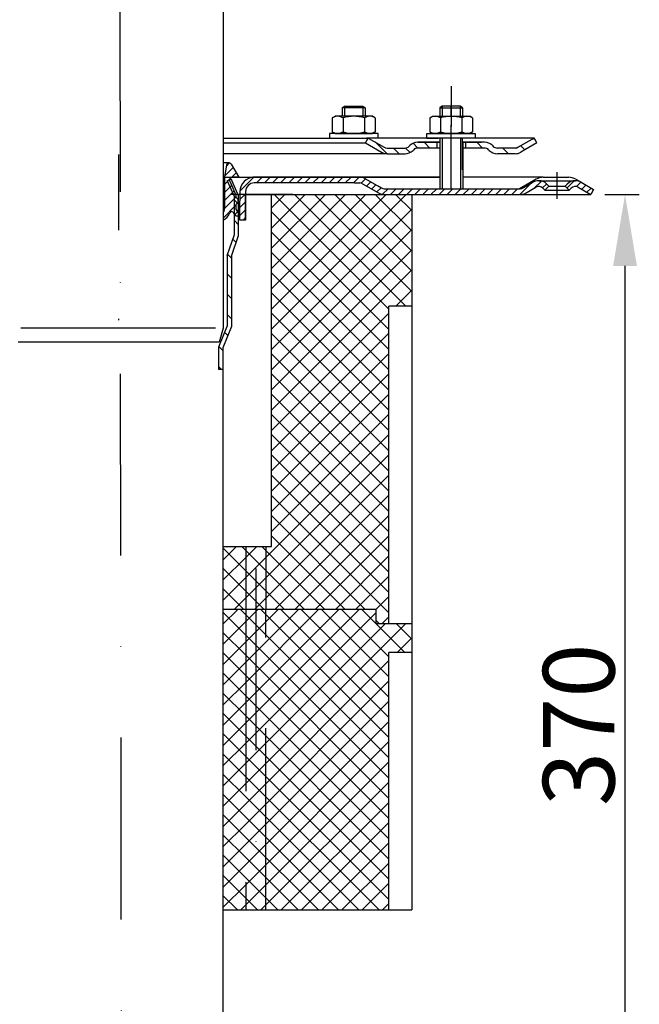
# Model space of a CAD drawing. Extents: x -18889 to -13529, y -8119 to -913.
# Drawn here: x -17481 to -17265, y -2957 to -2613 of the extents above; entities that cross this region are included whole.
import ezdxf

# ---------------------------------------------------------------- set-up
doc = ezdxf.new("R2010")
doc.units = 0
doc.header["$LTSCALE"] = 5
doc.linetypes.add('STRICHLINIE', pattern=[19.049999999999997, 12.7, -6.349999999999998])
doc.linetypes.add('STRICHPUNKT', pattern=[25.399999999999995, 12.7, -6.349999999999998, 0, -6.349999999999998])
doc.layers.get('0').update_dxf_attribs({"linetype": 'CONTINUOUS'})
doc.layers.get('DEFPOINTS').update_dxf_attribs({"linetype": 'CONTINUOUS'})
doc.layers.add('AM_5', color=3, linetype='CONTINUOUS', lineweight=25)
doc.layers.add('P-0000', color=7, linetype='CONTINUOUS')
doc.styles.get("Standard").update_dxf_attribs({"font": 'geniso.shx'})
doc.dimstyles.get("Standard").update_dxf_attribs({"dimtxt": 0.18, "dimasz": 0.18, "dimexe": 0.18, "dimexo": 0.0625, "dimgap": 0.09, "dimtad": 0, "dimtih": 1, "dimtoh": 1, "dimdec": 4, "dimzin": 0, "dimdsep": 46, "dimtxsty": 'Standard', "dimcen": 0.09, "dimadec": 0, "dimazin": 0, "dimtfac": 1, "dimtdec": 4, "dimtofl": 0, "dimtmove": 0, "dimatfit": 3, "dimfxl": 1, "dimtolj": 1, "dimtzin": 0, "dimarcsym": 0})
pattern_1 = [(45, (-17343.62249041865, -2527.341463491357), (-1.414213562373094, 1.414213562373094), [])]
pattern_2 = [(315, (-17295.12051688894, -3061.342932395472), (3.535533905932738, 3.535533905932736), [])]
pattern_3 = [(45, (-17295.12051688894, -3061.342932395472), (-3.535533905932736, 3.535533905932738), [])]
pattern_4 = [(315, (-17295.12051688894, -2588.803432548323), (3.535533905932738, 3.535533905932736), [])]
pattern_5 = [(45, (-17295.12051688894, -2588.803432548323), (-3.535533905932736, 3.535533905932738), [])]

# ---------------------------------------------------------------- blocks, each defined once
blk = doc.blocks.new('*D652')
at = {"layer": 'AM_5', "lineweight": -2}
for p, q in [((-17276.79785210446, -2674.093080284161), (-17264.79785210446, -2674.093080284161)), ((-17269.79785210446, -3019.694764444933), (-17269.79785210446, -2699.093080284161)), ((-17441.8809583902, -3044.694764444933), (-17264.79785210446, -3044.694764444933))]:
    blk.add_line(p, q, dxfattribs=at)
at = {"layer": 'AM_5', "ltscale": 50}
for points in [[(-17265.6311854378, -2699.093080284161), (-17273.96451877113, -2699.093080284161), (-17269.79785210446, -2674.093080284161)], [(-17273.96451877113, -3019.694764444933), (-17265.6311854378, -3019.694764444933), (-17269.79785210446, -3044.694764444933)]]:
    blk.add_solid(points, dxfattribs=at)
at = {"layer": 'DEFPOINTS', "color": 0, "ltscale": 50}
for p in [(-17281.79785210446, -2674.093080284161), (-17269.79785210446, -2674.093080284161), (-17446.8809583902, -3044.694764444933)]:
    blk.add_point(p, dxfattribs=at)
at = {"layer": 'AM_5', "color": 2, "ltscale": 50, "insert": (-17282.74785210446, -2859.393922364548), "char_height": 25, "attachment_point": 5, "rotation": 90}
blk.add_mtext('370', dxfattribs=at)

msp = doc.modelspace()

# ---------------------------------------------------------------- hatches: boundary and pattern name
at = {"layer": 'P-0000', "linetype": 'Continuous'}
h = msp.add_hatch(dxfattribs=at)
h.set_pattern_fill('_U', color=3, scale=3, angle=44.99999999999999, style=0, pattern_type=0)
h.set_pattern_definition([(135, (-17387.54950551267, -2519.261194884843), (2.121320343559641, 2.121320343559641), [])])
edge = h.paths.add_edge_path()
edge.add_line((-17359.58263352757, -2654.387160379218), (-17353.98455731622, -2657.619211186786))
edge.add_line((-17353.98455731622, -2657.619211186786), (-17353.52045570108, -2657.887160379218))
edge.add_line((-17353.52045570108, -2657.887160379218), (-17352.98455731622, -2657.887160379218))
edge.add_line((-17352.98455731622, -2657.887160379218), (-17346.73948777706, -2657.887160379218))
edge.add_line((-17346.73948777706, -2657.887160379218), (-17345.91106065232, -2657.887160379218))
edge.add_line((-17345.91106065232, -2657.887160379218), (-17345.32527421469, -2657.301373941591))
edge.add_line((-17345.32527421469, -2657.301373941591), (-17345.08263352757, -2657.058733254472))
edge.add_arc((-17342.25420640282, -2659.887160379218), 4.000000000000614, 450, 495.0000000000008, ccw=False)
edge.add_line((-17342.25420640282, -2655.887160379219), (-17335.58263352757, -2655.887160379219))
edge.add_line((-17335.58263352757, -2655.887160379219), (-17335.58263352757, -2657.887160379219))
edge.add_line((-17335.58263352757, -2657.887160379218), (-17342.25420640282, -2657.887160379218))
edge.add_line((-17342.25420640282, -2657.887160379218), (-17343.08263352757, -2657.887160379218))
edge.add_line((-17343.08263352757, -2657.887160379218), (-17343.66841996519, -2658.472946816844))
edge.add_line((-17343.66841996519, -2658.472946816844), (-17343.91106065232, -2658.715587503963))
edge.add_arc((-17346.73948777706, -2655.887160379219), 3.999999999999424, 270, 315.0000000000178, ccw=False)
edge.add_line((-17346.73948777706, -2659.887160379218), (-17352.98455731622, -2659.887160379218))
edge.add_arc((-17352.98455731622, -2655.887160379219), 4, 240.0000000000035, 270, ccw=False)
edge.add_line((-17354.98455731622, -2659.351261994356), (-17360.58263352757, -2656.119211186786))
edge.add_line((-17360.58263352757, -2656.119211186786), (-17359.58263352757, -2654.387160379218))
h = msp.add_hatch(dxfattribs=at)
h.set_pattern_fill('_U', color=3, scale=5, angle=44.99999999999999, style=0, pattern_type=0)
h.set_pattern_definition([(135, (-17387.54950551267, -2519.261194884843), (3.535533905932736, 3.535533905932738), [])])
edge = h.paths.add_edge_path()
edge.add_arc((-17314.42577927808, -2655.887160379219), 2, 224.9999999999649, 270, ccw=False)
edge.add_line((-17315.83999284045, -2657.301373941591), (-17316.08263352757, -2657.058733254472))
edge.add_arc((-17318.91106065232, -2659.887160379218), 4, 404.9999999999991, 449.9999999999739)
edge.add_line((-17318.91106065232, -2655.887160379219), (-17321.34866336554, -2655.887160379219))
edge.add_line((-17321.34866336554, -2655.887160379219), (-17322.7589918944, -2655.887160379219))
edge.add_line((-17322.7589918944, -2655.887160379219), (-17325.58263352757, -2655.887160379219))
edge.add_line((-17325.58263352757, -2655.887160379219), (-17325.58263352757, -2657.887160379219))
edge.add_line((-17325.58263352757, -2657.887160379218), (-17318.91106065232, -2657.887160379218))
edge.add_line((-17318.91106065232, -2657.887160379218), (-17318.08263352757, -2657.887160379218))
edge.add_line((-17318.08263352757, -2657.887160379218), (-17317.49684708994, -2658.472946816844))
edge.add_line((-17317.49684708994, -2658.472946816844), (-17317.25420640282, -2658.715587503963))
edge.add_arc((-17314.42577927808, -2655.887160379219), 4, 224.9999999999821, 270)
edge.add_line((-17314.42577927808, -2659.887160379218), (-17308.18070973892, -2659.887160379218))
edge.add_arc((-17308.18070973892, -2655.887160379219), 4.000000000000401, 270, 299.9999999999967)
edge.add_line((-17306.18070973892, -2659.351261994356), (-17300.58263352757, -2656.119211186786))
edge.add_line((-17300.58263352757, -2656.119211186786), (-17301.58263352757, -2654.387160379218))
edge.add_line((-17301.58263352757, -2654.387160379218), (-17307.18070973892, -2657.619211186786))
edge.add_arc((-17308.18070973892, -2655.887160379219), 1.999999999999425, 270, 300.00000000000955, ccw=False)
edge.add_line((-17308.18070973892, -2657.887160379218), (-17314.42577927808, -2657.887160379218))
h = msp.add_hatch(dxfattribs=at)
h.set_pattern_fill('_U', color=3, scale=2, angle=45, style=0, pattern_type=0)
h.set_pattern_definition([(45, (-17429.84136214643, -2583.093080284161), (-1.414213562373094, 1.414213562373094), [])])
edge = h.paths.add_edge_path()
edge.add_line((-17410.34136214643, -2680.751392679335), (-17410.34136214643, -2683.068358202452))
edge.add_arc((-17412.57113512905, -2678.593080284161), 5.000000000000163, 296.484429763152, 337.9756871629551)
edge.add_arc((-17407.37979618808, -2680.693080284162), 0.5999999999998895, 40.00000000003382, 157.9756871629645, ccw=False)
edge.add_line((-17406.92016952221, -2680.307407718349), (-17405.84136214643, -2681.593080284161))
edge.add_line((-17405.84136214643, -2681.593080284161), (-17404.34136214643, -2681.593080284161))
edge.add_line((-17404.34136214643, -2681.593080284161), (-17405.84136214643, -2678.995004072808))
edge.add_line((-17405.84136214643, -2678.995004072808), (-17405.84136214643, -2677.593080284161))
edge.add_line((-17405.84136214643, -2677.593080284161), (-17405.09136214643, -2676.843080284161))
edge.add_line((-17405.09136214643, -2676.843080284161), (-17405.09136214643, -2675.843080284161))
edge.add_line((-17405.09136214643, -2675.843080284161), (-17405.84136214643, -2675.093080284161))
edge.add_line((-17405.84136214643, -2675.093080284161), (-17405.84136214643, -2674.359219587116))
edge.add_line((-17405.84136214643, -2674.359219587116), (-17408.00490760407, -2669.499816927237))
edge.add_arc((-17407.09136214643, -2669.093080284161), 1, 89.99999999999989, 203.9999999999976, ccw=False)
edge.add_line((-17407.09136214643, -2668.093080284161), (-17404.84136214643, -2668.093080284161))
edge.add_line((-17404.84136214643, -2668.093080284161), (-17407.47710831026, -2663.527834012546))
edge.add_arc((-17408.23012385661, -2663.962587740931), 0.8695074567695165, 30.00000000000147, 169.9999999999977)
edge.add_line((-17409.08642154133, -2663.811599355595), (-17409.84136214643, -2668.093080284161))
edge.add_line((-17409.84136214643, -2668.093080284161), (-17409.84136214643, -2679.093080284161))
edge.add_arc((-17412.84136214643, -2679.093080284161), 2.999999999999998, -33.557309761843214, 0, ccw=False)
h = msp.add_hatch(dxfattribs=at)
h.set_pattern_fill('_U', color=3, scale=5, angle=315, style=0, pattern_type=0)
h.set_pattern_definition([(315, (-17295.12051688893, -2808.585629478497), (3.535533905932738, 3.535533905932736), [])])
h.paths.add_polyline_path([(-17408.8809583902, -2695.404277725499), (-17406.3809583902, -2688.143750531312), (-17406.3809583902, -2674.919961344306), (-17408.8809583902, -2669.304869409549), (-17407.51064020373, -2668.694764444932), (-17404.8809583902, -2674.601126501801), (-17404.8809583902, -2683.694764444932), (-17404.8809583902, -2685.694764444932), (-17404.8809583902, -2688.394764444929), (-17407.3809583902, -2695.65529163912), (-17407.3809583902, -2720.273704628511), (-17410.3809583902, -2727.698965188764), (-17410.3809583902, -2735.236553400528), (-17411.8809583902, -2735.236553400528), (-17411.8809583902, -2727.407394725059), (-17408.8809583902, -2719.982134164808)])
h = msp.add_hatch(dxfattribs=at)
h.set_pattern_fill('_U', color=3, scale=2, angle=45, style=0, pattern_type=0)
h.set_pattern_definition(pattern_1)
edge = h.paths.add_edge_path()
edge.add_line((-17297.81561905743, -2672.593080284161), (-17296.40140549506, -2671.178866721788))
edge.add_line((-17296.40140549506, -2671.178866721788), (-17297.10396673981, -2670.476305477036))
edge.add_arc((-17299.93239386456, -2673.304732601782), 4.000000000000649, 44.9999999999992, 90)
edge.add_arc((-17299.93239386456, -2673.304732601782), 4, 90, 120.0000000000105)
edge.add_line((-17301.93239386456, -2669.840630986646), (-17305.36964887419, -2671.825131091729))
edge.add_arc((-17306.36964887419, -2670.093080284161), 2, 270, 300.00000000001114, ccw=False)
edge.add_line((-17306.36964887419, -2672.093080284161), (-17306.64785210447, -2672.093080284161))
edge.add_line((-17306.64785210447, -2672.093080284161), (-17334.54785210446, -2672.093080284161))
edge.add_line((-17334.54785210446, -2672.093080284161), (-17353.98375048933, -2672.093080284161))
edge.add_arc((-17353.98375048933, -2670.093080284161), 1.999999999999324, 239.99999999998892, 270, ccw=False)
edge.add_line((-17354.98375048933, -2671.825131091729), (-17355.68902228763, -2671.417942229128))
edge.add_line((-17355.68902228763, -2671.417942229128), (-17355.84346126354, -2671.328776844815))
edge.add_line((-17355.84346126354, -2671.328776844815), (-17360.51964887419, -2668.628978669023))
edge.add_arc((-17362.51964887419, -2672.093080284161), 4.000000000000401, 60.00000000000333, 90)
edge.add_line((-17362.51964887419, -2668.093080284161), (-17364.40357067695, -2668.093080284161))
edge.add_line((-17364.40357067695, -2668.093080284161), (-17395.81964904772, -2668.093080284161))
edge.add_line((-17395.81964904772, -2668.093080284161), (-17399.44136214643, -2668.093080284161))
edge.add_arc((-17399.44136214643, -2673.093080284161), 5, 90.00000000000118, 180)
edge.add_line((-17404.44136214643, -2673.093080284161), (-17404.44136214643, -2676.342569155637))
edge.add_line((-17404.44136214643, -2676.342569155637), (-17404.44136214643, -2683.093080284161))
edge.add_line((-17404.44136214643, -2683.093080284161), (-17402.44136214643, -2683.093080284161))
edge.add_line((-17402.44136214643, -2683.093080284161), (-17402.44136214643, -2674.093080284161))
edge.add_line((-17402.44136214643, -2674.093080284161), (-17402.44136214643, -2673.093080284161))
edge.add_arc((-17399.44136214643, -2673.093080284161), 3, 90, 180, ccw=False)
edge.add_line((-17399.44136214643, -2670.093080284161), (-17395.81964904772, -2670.093080284161))
edge.add_line((-17395.81964904772, -2670.093080284161), (-17364.40357067695, -2670.093080284161))
edge.add_line((-17364.40357067695, -2670.093080284161), (-17362.51964887419, -2670.093080284161))
edge.add_arc((-17362.51964887419, -2672.093080284161), 2.000000000001074, 60.00000000001779, 90, ccw=False)
edge.add_line((-17361.51964887419, -2670.361029476591), (-17355.98375048933, -2673.557181899299))
edge.add_arc((-17353.98375048933, -2670.093080284161), 4.000000000000205, 240.0000000000016, 270)
edge.add_line((-17353.98375048933, -2674.093080284161), (-17306.36964887419, -2674.093080284161))
edge.add_arc((-17306.36964887419, -2670.093080284161), 4, 270, 299.9999999999983)
edge.add_line((-17304.36964887419, -2673.557181899299), (-17300.93239386456, -2671.572681794214))
edge.add_arc((-17299.93239386456, -2673.304732601782), 2.000000000000281, 44.999999999995794, 120.00000000000949, ccw=False)
edge.add_line((-17298.51818030218, -2671.890519039409), (-17297.81561905743, -2672.593080284161))
h = msp.add_hatch(dxfattribs=at)
h.set_pattern_fill('_U', color=3, scale=2, angle=45, style=0, pattern_type=0)
h.set_pattern_definition(pattern_1)
edge = h.paths.add_edge_path()
edge.add_line((-17280.79785210446, -2672.361029476591), (-17281.79785210446, -2674.093080284161))
edge.add_line((-17281.79785210446, -2674.093080284161), (-17286.16331034437, -2671.572681794214))
edge.add_arc((-17287.16331034437, -2673.304732601782), 1.999999999999425, 59.99999999999051, 135.0000000000024)
edge.add_line((-17288.57752390675, -2671.890519039409), (-17289.2800851515, -2672.593080284161))
edge.add_line((-17289.2800851515, -2672.593080284161), (-17290.69429871388, -2671.178866721788))
edge.add_line((-17290.69429871388, -2671.178866721788), (-17289.99173746912, -2670.476305477036))
edge.add_arc((-17287.16331034437, -2673.304732601782), 4, 90, 135.000000000001, ccw=False)
edge.add_arc((-17287.16331034437, -2673.304732601782), 3.999999999998728, 59.999999999989484, 90, ccw=False)
edge.add_line((-17285.16331034437, -2669.840630986646), (-17280.79785210446, -2672.361029476591))
h = msp.add_hatch(dxfattribs=at)
h.set_pattern_fill('_U', color=3, scale=5, angle=315, style=0, pattern_type=0)
h.set_pattern_definition(pattern_2)
h.paths.add_polyline_path([(-17344.38095839021, -2713.09308028416), (-17344.3809583902, -2674.093080284159), (-17393.3809583902, -2674.093080284163), (-17393.3809583902, -2797.093080284159), (-17395.3809583902, -2797.093080284159), (-17395.3809583902, -2819.093080284159), (-17356.8809583902, -2819.093080284159), (-17356.8809583902, -2824.093080284159), (-17352.38095839021, -2824.093080284159), (-17352.38095839021, -2713.09308028416)])
h = msp.add_hatch(dxfattribs=at)
h.set_pattern_fill('_U', color=3, scale=5, angle=44.99999999999999, style=0, pattern_type=0)
h.set_pattern_definition(pattern_3)
h.paths.add_polyline_path([(-17344.38095839021, -2713.09308028416), (-17344.3809583902, -2674.093080284159), (-17393.3809583902, -2674.093080284163), (-17393.3809583902, -2797.093080284159), (-17395.3809583902, -2797.093080284159), (-17395.3809583902, -2819.093080284159), (-17356.8809583902, -2819.093080284159), (-17356.8809583902, -2824.093080284159), (-17352.38095839021, -2824.093080284159), (-17352.38095839021, -2713.09308028416)])
h = msp.add_hatch(dxfattribs=at)
h.set_pattern_fill('_U', color=3, scale=5, angle=315, style=0, pattern_type=0)
h.set_pattern_definition(pattern_2)
h.paths.add_polyline_path([(-17410.3809583902, -2797.093080284159), (-17402.3809583902, -2797.093080284159), (-17402.3809583902, -2819.093080284159), (-17410.3809583902, -2819.093080284159)])
h = msp.add_hatch(dxfattribs=at)
h.set_pattern_fill('_U', color=3, scale=5, angle=44.99999999999999, style=0, pattern_type=0)
h.set_pattern_definition(pattern_3)
h.paths.add_polyline_path([(-17410.3809583902, -2797.093080284159), (-17402.3809583902, -2797.093080284159), (-17402.3809583902, -2819.093080284159), (-17410.3809583902, -2819.093080284159)])
h = msp.add_hatch(dxfattribs=at)
h.set_pattern_fill('_U', color=3, scale=5, angle=315, style=0, pattern_type=0)
h.set_pattern_definition(pattern_2)
h.paths.add_polyline_path([(-17402.3809583902, -2797.093080284159), (-17402.3809583902, -2819.093080284159), (-17395.3809583902, -2819.093080284159), (-17395.3809583902, -2797.093080284159)])
h = msp.add_hatch(dxfattribs=at)
h.set_pattern_fill('_U', color=3, scale=5, angle=44.99999999999999, style=0, pattern_type=0)
h.set_pattern_definition(pattern_3)
h.paths.add_polyline_path([(-17402.3809583902, -2797.093080284159), (-17402.3809583902, -2819.093080284159), (-17395.3809583902, -2819.093080284159), (-17395.3809583902, -2797.093080284159)])
h = msp.add_hatch(dxfattribs=at)
h.set_pattern_fill('_U', color=3, scale=5, angle=315, style=0, pattern_type=0)
h.set_pattern_definition(pattern_4)
h.paths.add_polyline_path([(-17402.3809583902, -2819.093080284159), (-17402.3809583902, -2924.093080284159), (-17410.3809583902, -2924.093080284159), (-17410.3809583902, -2819.093080284159)])
h = msp.add_hatch(dxfattribs=at)
h.set_pattern_fill('_U', color=3, scale=5, angle=44.99999999999999, style=0, pattern_type=0)
h.set_pattern_definition(pattern_5)
h.paths.add_polyline_path([(-17402.3809583902, -2819.093080284159), (-17402.3809583902, -2924.093080284159), (-17410.3809583902, -2924.093080284159), (-17410.3809583902, -2819.093080284159)])
h = msp.add_hatch(dxfattribs=at)
h.set_pattern_fill('_U', color=3, scale=5, angle=315, style=0, pattern_type=0)
h.set_pattern_definition(pattern_4)
h.paths.add_polyline_path([(-17352.38095839021, -2924.093080284159), (-17352.38095839021, -2834.093080284159), (-17344.38095839021, -2834.093080284159), (-17344.38095839021, -2824.093080284159), (-17356.8809583902, -2824.093080284159), (-17356.8809583902, -2819.093080284159), (-17365.3809583902, -2819.093080284159), (-17372.3809583902, -2819.093080284159), (-17380.3809583902, -2819.093080284159), (-17402.3809583902, -2819.093080284159), (-17402.3809583902, -2924.093080284159), (-17395.3809583902, -2924.093080284159)])
h = msp.add_hatch(dxfattribs=at)
h.set_pattern_fill('_U', color=3, scale=5, angle=44.99999999999999, style=0, pattern_type=0)
h.set_pattern_definition(pattern_5)
h.paths.add_polyline_path([(-17352.38095839021, -2924.093080284159), (-17352.38095839021, -2834.093080284159), (-17344.38095839021, -2834.093080284159), (-17344.38095839021, -2824.093080284159), (-17356.8809583902, -2824.093080284159), (-17356.8809583902, -2819.093080284159), (-17365.3809583902, -2819.093080284159), (-17372.3809583902, -2819.093080284159), (-17380.3809583902, -2819.093080284159), (-17402.3809583902, -2819.093080284159), (-17402.3809583902, -2924.093080284159), (-17395.3809583902, -2924.093080284159)])

# ---------------------------------------------------------------- linework, layer by layer
for p, q in [((-17326.58263352757, -2665.51873733473), (-17326.58263352757, -2654.387160379218)), ((-17300.58263352757, -2656.119211186786), (-17301.58263352757, -2654.387160379219)), ((-17334.52609708348, -2655.887160379219), (-17334.52609708348, -2672.093080284161)), ((-17326.52609708348, -2655.887160379219), (-17326.52609708348, -2672.093080284161)), ((-17408.8809583902, -2669.304869409549), (-17407.51064020373, -2668.694764444932)), ((-17334.52609708348, -2668.093080284164), (-17399.86358683679, -2668.093080284162)), ((-17371.76216965891, -2670.093080284161), (-17399.44136214643, -2670.093080284161)), ((-17385.8809583902, -2674.093080284161), (-17407.3809583902, -2674.093080284156)), ((-17402.44136214643, -2683.093080284161), (-17402.44136214643, -2674.093080284161))]:
    msp.add_line(p, q)
at = {"layer": 'P-0000', "color": 3, "linetype": 'STRICHPUNKT'}
for p, q in [((-17446.84136214643, -2228.370815541984), (-17445.8809583902, -3044.694764444933)), ((-17330.59136214642, -2636.316855498572), (-17330.59136214642, -2650.316855498572)), ((-17330.58263352757, -2646.787160379219), (-17330.58263352757, -2643.239878939506)), ((-17330.58263352757, -2672.093080284161), (-17330.58263352757, -2649.914271863971)), ((-17446.84136214643, -2660.093080284161), (-17446.84136214643, -2686.593080284161)), ((-17293.54785210446, -2675.593080284161), (-17293.54785210446, -2666.304732601782)), ((-17446.8809583902, -2717.513414408068), (-17446.8809583902, -2717.969227766901)), ((-17398.8809583902, -2804.776810421561), (-17398.8809583902, -2931.776810421561))]:
    msp.add_line(p, q, dxfattribs=at)
at = {"layer": 'P-0000', "color": 7, "linetype": 'Continuous'}
for p, q in [((-17410.34136214643, -2416.302607187499), (-17410.34136214643, -2720.760818231903)), ((-17368.63402676791, -2643.839878939506), (-17367.83402676791, -2643.239878939506)), ((-17368.63402676791, -2643.839878939506), (-17368.63402676791, -2646.78716037922)), ((-17367.83402676791, -2643.839878939506), (-17368.63402676791, -2643.839878939506)), ((-17367.83402676791, -2643.239878939506), (-17364.63402676791, -2643.239878939506)), ((-17361.43402676791, -2643.839878939506), (-17367.83402676791, -2643.839878939506)), ((-17364.63402676791, -2643.239878939506), (-17361.43402676791, -2643.239878939506)), ((-17361.43402676791, -2643.239878939506), (-17360.63402676791, -2643.839878939506)), ((-17360.63402676791, -2643.839878939506), (-17361.43402676791, -2643.839878939506)), ((-17360.63402676791, -2643.839878939506), (-17360.63402676791, -2646.78716037922)), ((-17333.78263352757, -2643.239878939506), (-17334.58263352757, -2643.839878939505)), ((-17334.58263352757, -2643.839878939505), (-17334.58263352757, -2646.787160379219)), ((-17334.58263352757, -2643.839878939505), (-17333.78263352757, -2643.839878939505)), ((-17330.58263352757, -2643.239878939506), (-17333.78263352757, -2643.239878939506)), ((-17333.78263352757, -2643.839878939505), (-17327.38263352757, -2643.839878939505)), ((-17327.38263352757, -2643.239878939506), (-17330.58263352757, -2643.239878939506)), ((-17326.58263352757, -2643.839878939505), (-17327.38263352757, -2643.239878939506)), ((-17327.38263352757, -2643.839878939505), (-17326.58263352757, -2643.839878939505)), ((-17326.58263352757, -2643.839878939505), (-17326.58263352757, -2646.787160379219)), ((-17372.13958026737, -2647.367716962821), (-17372.13958026737, -2650.900221187313)), ((-17371.89290867872, -2647.214303944855), (-17371.13402676791, -2646.78716037922)), ((-17368.63402676791, -2646.78716037922), (-17371.13402676791, -2646.78716037922)), ((-17367.83402676791, -2646.78716037922), (-17368.63402676791, -2646.78716037922)), ((-17368.38680351764, -2647.367716962821), (-17368.38680351764, -2650.900221187313)), ((-17361.43402676791, -2646.78716037922), (-17367.83402676791, -2646.78716037922)), ((-17360.63402676791, -2646.78716037922), (-17361.43402676791, -2646.78716037922)), ((-17360.88125001817, -2647.367716962821), (-17360.88125001817, -2650.900221187313)), ((-17358.13402676791, -2646.78716037922), (-17360.63402676791, -2646.78716037922)), ((-17357.3751448571, -2647.214303944855), (-17358.13402676791, -2646.78716037922)), ((-17357.12847326844, -2647.367716962821), (-17357.12847326844, -2650.900221187313)), ((-17338.08818702704, -2647.367716962821), (-17338.08818702704, -2650.900221187313)), ((-17337.84151543838, -2647.214303944855), (-17337.08263352757, -2646.787160379219)), ((-17337.08263352757, -2646.787160379219), (-17334.58263352757, -2646.787160379219)), ((-17334.58263352757, -2646.787160379219), (-17327.38263352757, -2646.787160379219)), ((-17334.3354102773, -2647.367716962821), (-17334.3354102773, -2652.20660379562)), ((-17327.38263352757, -2646.787160379219), (-17326.58263352757, -2646.787160379219)), ((-17326.82985677784, -2647.367716962821), (-17326.82985677784, -2652.206603795622)), ((-17326.58263352757, -2646.787160379219), (-17324.08263352757, -2646.787160379219)), ((-17323.32375161676, -2647.214303944855), (-17324.08263352757, -2646.787160379219)), ((-17323.07708002811, -2647.367716962821), (-17323.07708002811, -2650.900221187313)), ((-17372.13958026737, -2650.900221187313), (-17372.13958026737, -2652.20660379562)), ((-17368.38680351764, -2650.900221187313), (-17368.38680351764, -2652.20660379562)), ((-17360.88125001817, -2650.900221187313), (-17360.88125001817, -2652.20660379562)), ((-17357.12847326844, -2650.900221187313), (-17357.12847326844, -2652.20660379562)), ((-17338.08818702704, -2650.900221187313), (-17338.08818702704, -2652.206603795619)), ((-17323.07708002811, -2650.900221187313), (-17323.07708002811, -2652.206603795619)), ((-17410.34136214643, -2654.387160379218), (-17359.58263352757, -2654.387160379218)), ((-17373.07972488133, -2652.78716037922), (-17373.07972488133, -2652.88716037922)), ((-17356.07972488133, -2652.78716037922), (-17373.07972488133, -2652.78716037922)), ((-17373.07972488133, -2652.88716037922), (-17373.07972488133, -2654.387160379218)), ((-17373.07972488133, -2654.387160379218), (-17368.63402676791, -2654.387160379218)), ((-17371.89290867872, -2652.360016813586), (-17371.13402676791, -2652.78716037922)), ((-17371.13402676791, -2652.78716037922), (-17358.13402676791, -2652.78716037922)), ((-17368.63402676791, -2654.387160379218), (-17367.83402676791, -2654.387160379218)), ((-17367.83402676791, -2654.387160379218), (-17360.13402676791, -2654.387160379218)), ((-17360.58263352757, -2656.119211186786), (-17359.58263352757, -2654.387160379218)), ((-17356.07972488133, -2654.387160379218), (-17360.13402676791, -2654.387160379218)), ((-17359.58263352757, -2654.387160379218), (-17353.98455731622, -2657.619211186786)), ((-17359.58263352757, -2654.387160379218), (-17359.51066736507, -2654.387160379218)), ((-17334.58263352757, -2654.387160379218), (-17359.58263352757, -2654.387160379218)), ((-17357.3751448571, -2652.360016813586), (-17358.13402676791, -2652.78716037922)), ((-17356.07972488133, -2652.88716037922), (-17356.07972488133, -2652.78716037922)), ((-17356.07972488133, -2654.387160379218), (-17356.07972488133, -2652.88716037922)), ((-17339.13693541415, -2652.787160379219), (-17322.13693541415, -2652.787160379219)), ((-17339.13693541415, -2652.887160379219), (-17339.13693541415, -2652.787160379219)), ((-17339.13693541415, -2654.387160379218), (-17339.13693541415, -2652.887160379219)), ((-17339.13693541415, -2654.387160379218), (-17335.08263352757, -2654.387160379218)), ((-17337.84151543838, -2652.360016813585), (-17337.08263352757, -2652.787160379219)), ((-17324.08263352757, -2652.787160379219), (-17337.08263352757, -2652.787160379219)), ((-17325.58263352757, -2654.387160379218), (-17335.58263352757, -2654.387160379218)), ((-17334.58263352757, -2654.387160379218), (-17334.58263352757, -2663.259240437233)), ((-17313.08263352758, -2654.387160379218), (-17326.58263352757, -2654.387160379218)), ((-17322.13693541415, -2654.387160379218), (-17326.58263352757, -2654.387160379218)), ((-17323.32375161676, -2652.360016813585), (-17324.08263352757, -2652.787160379219)), ((-17322.13693541415, -2652.787160379219), (-17322.13693541415, -2652.887160379219)), ((-17322.13693541415, -2652.887160379219), (-17322.13693541415, -2654.387160379218)), ((-17301.58263352757, -2654.387160379218), (-17313.08263352758, -2654.387160379218)), ((-17301.58263352757, -2654.387160379218), (-17307.18070973892, -2657.619211186786)), ((-17410.34136214643, -2656.119211186786), (-17360.58263352757, -2656.119211186786)), ((-17360.58263352757, -2656.119211186786), (-17354.98455731622, -2659.351261994356)), ((-17352.98455731622, -2657.887160379218), (-17346.73948777706, -2657.887160379218)), ((-17345.08263352757, -2657.058733254471), (-17345.32527421469, -2657.301373941591)), ((-17343.66841996519, -2658.472946816844), (-17343.91106065232, -2658.715587503963)), ((-17335.58263352757, -2655.887160379219), (-17342.25420640282, -2655.887160379219)), ((-17342.25420640282, -2655.887160379219), (-17335.58263352757, -2655.887160379219)), ((-17334.58263352757, -2657.887160379218), (-17342.25420640282, -2657.887160379218)), ((-17340.58263352757, -2655.887160379219), (-17335.58263352757, -2655.887160379219)), ((-17335.58263352757, -2655.887160379219), (-17339.13693541415, -2655.887160379219)), ((-17335.58263352757, -2655.887160379219), (-17335.58263352757, -2657.887160379218)), ((-17334.58263352757, -2655.887160379219), (-17335.58263352757, -2655.887160379219)), ((-17335.58263352757, -2655.887160379219), (-17334.58263352757, -2655.887160379219)), ((-17334.58263352757, -2655.887160379219), (-17335.58263352757, -2655.887160379219)), ((-17335.58263352757, -2655.887160379219), (-17335.08263352757, -2655.887160379216)), ((-17334.52609708348, -2655.887160379219), (-17334.52609708348, -2663.093080284164)), ((-17325.58263352757, -2655.887160379219), (-17326.58263352757, -2655.887160379219)), ((-17322.13693541415, -2655.887160379219), (-17326.58263352757, -2655.887160379219)), ((-17326.58263352757, -2655.887160379219), (-17325.58263352757, -2655.887160379219)), ((-17326.52609708348, -2655.887160379219), (-17326.52609708348, -2664.131571984469)), ((-17318.91106065232, -2657.887160379218), (-17326.52609708348, -2657.887160379218)), ((-17322.7589918944, -2655.887160379219), (-17325.58263352757, -2655.887160379219)), ((-17325.58263352757, -2655.887160379219), (-17325.58263352757, -2657.887160379218)), ((-17322.7589918944, -2655.887160379219), (-17325.58263352757, -2655.887160379219)), ((-17325.08263352757, -2655.887160379216), (-17320.08263352757, -2655.887160379216)), ((-17321.34866336554, -2655.887160379219), (-17322.7589918944, -2655.887160379219)), ((-17321.34866336554, -2655.887160379219), (-17322.7589918944, -2655.887160379219)), ((-17318.91106065232, -2655.887160379219), (-17321.34866336554, -2655.887160379219)), ((-17318.91106065232, -2655.887160379219), (-17321.34866336554, -2655.887160379219)), ((-17317.49684708994, -2658.472946816844), (-17317.25420640282, -2658.715587503963)), ((-17316.08263352757, -2657.058733254471), (-17315.83999284045, -2657.301373941591)), ((-17308.18070973892, -2657.887160379218), (-17314.42577927808, -2657.887160379218)), ((-17300.58263352757, -2656.119211186786), (-17306.18070973892, -2659.351261994356)), ((-17352.98455731622, -2659.887160379218), (-17410.34136214643, -2659.887160379218)), ((-17352.98455731622, -2659.887160379218), (-17346.73948777706, -2659.887160379218)), ((-17352.98455731622, -2659.887160379218), (-17346.73948777706, -2659.887160379218)), ((-17352.94977589311, -2659.887160379218), (-17346.70470635396, -2659.887160379218)), ((-17308.18070973892, -2659.887160379218), (-17314.42577927808, -2659.887160379218)), ((-17308.18070973892, -2659.887160379218), (-17314.42577927808, -2659.887160379218)), ((-17408.23012385661, -2663.093080284161), (-17410.34136214643, -2663.093080284161)), ((-17409.08642154133, -2663.811599355595), (-17409.84136214643, -2668.093080284161)), ((-17407.47710831026, -2663.527834012546), (-17404.84136214643, -2668.093080284161)), ((-17410.34136214643, -2668.093080284161), (-17408.11427123114, -2668.093080284161)), ((-17409.84136214643, -2668.093080284161), (-17409.84136214643, -2679.093080284161)), ((-17408.8809583902, -2669.304869409549), (-17406.3809583902, -2674.919961344306)), ((-17408.11427123114, -2668.093080284161), (-17397.50357067696, -2668.093080284161)), ((-17404.8809583902, -2674.601126501801), (-17407.51064020373, -2668.694764444932)), ((-17404.84136214643, -2668.093080284161), (-17407.09136214643, -2668.093080284161)), ((-17399.44136214643, -2668.093080284161), (-17395.81964904772, -2668.093080284161)), ((-17395.81964904772, -2668.093080284161), (-17364.40357067695, -2668.093080284161)), ((-17364.40357067695, -2668.093080284161), (-17362.51964887419, -2668.093080284161)), ((-17364.40357067695, -2668.093080284161), (-17362.51964887419, -2668.093080284161)), ((-17362.51964887419, -2668.093080284161), (-17334.59136214642, -2668.093080284161)), ((-17362.51964887419, -2668.093080284161), (-17334.59136214642, -2668.093080284161)), ((-17360.51964887419, -2668.628978669023), (-17355.84346126354, -2671.328776844815)), ((-17360.51964887419, -2668.628978669023), (-17355.84346126354, -2671.328776844815)), ((-17334.52609708348, -2668.093080284161), (-17334.59136214642, -2668.093080284161)), ((-17298.37990291203, -2668.093080284161), (-17326.59136214642, -2668.093080284161)), ((-17298.37990291203, -2668.093080284161), (-17326.52609708348, -2668.093080284161)), ((-17300.87990291203, -2668.762953265239), (-17306.64785210447, -2672.093080284161)), ((-17299.93239386456, -2669.304732601782), (-17287.16331034437, -2669.304732601782)), ((-17298.37990291203, -2668.093080284161), (-17289.52990291204, -2668.093080284161)), ((-17287.02990291204, -2668.762953265239), (-17285.16331034437, -2669.840630986646)), ((-17408.00490760407, -2669.499816927237), (-17405.84136214643, -2674.359219587116)), ((-17395.81964904772, -2670.093080284161), (-17399.44136214643, -2670.093080284161)), ((-17364.40357067695, -2670.093080284161), (-17395.81964904772, -2670.093080284161)), ((-17364.40357067695, -2670.093080284161), (-17362.51964887419, -2670.093080284161)), ((-17364.40357067695, -2670.093080284161), (-17362.51964887419, -2670.093080284161)), ((-17361.51964887419, -2670.361029476591), (-17355.98375048933, -2673.557181899299)), ((-17361.51964887419, -2670.361029476591), (-17355.98375048933, -2673.557181899299)), ((-17355.84346126354, -2671.328776844815), (-17355.22018828179, -2671.688623668607)), ((-17355.84346126354, -2671.328776844815), (-17355.22018828179, -2671.688623668607)), ((-17355.22018828179, -2671.688623668607), (-17355.08859413923, -2671.764599582237)), ((-17355.22018828179, -2671.688623668607), (-17355.08859413923, -2671.764599582237)), ((-17355.08859413923, -2671.764599582237), (-17354.98375048933, -2671.825131091729)), ((-17355.08859413923, -2671.764599582237), (-17354.98375048933, -2671.825131091729)), ((-17353.98375048933, -2672.093080284161), (-17334.54785210446, -2672.093080284161)), ((-17334.59136214642, -2672.093080284161), (-17333.79136214642, -2672.093080284161)), ((-17334.54785210446, -2672.093080284161), (-17306.64785210447, -2672.093080284161)), ((-17333.79136214642, -2672.093080284161), (-17327.39136214642, -2672.093080284161)), ((-17327.39136214642, -2672.093080284161), (-17326.59136214642, -2672.093080284161)), ((-17306.36964887419, -2672.093080284161), (-17306.64785210447, -2672.093080284161)), ((-17305.36964887419, -2671.825131091729), (-17301.93239386456, -2669.840630986646)), ((-17304.36964887419, -2673.557181899299), (-17300.93239386456, -2671.572681794214)), ((-17298.51818030218, -2671.890519039409), (-17297.81561905743, -2672.593080284161)), ((-17296.40140549506, -2671.178866721788), (-17297.81561905743, -2672.593080284161)), ((-17297.81561905743, -2672.593080284161), (-17289.2800851515, -2672.593080284161)), ((-17297.10396673981, -2670.476305477036), (-17296.40140549506, -2671.178866721788)), ((-17296.40140549506, -2671.178866721788), (-17290.69429871388, -2671.178866721788)), ((-17290.69429871388, -2671.178866721788), (-17289.99173746912, -2670.476305477036)), ((-17289.2800851515, -2672.593080284161), (-17290.69429871388, -2671.178866721788)), ((-17289.2800851515, -2672.593080284161), (-17288.57752390675, -2671.890519039409)), ((-17286.16331034437, -2671.572681794214), (-17281.79785210446, -2674.093080284161)), ((-17286.16331034437, -2671.572681794214), (-17281.79785210446, -2674.093080284161)), ((-17280.79785210446, -2672.361029476591), (-17281.79785210446, -2674.093080284161)), ((-17406.3809583902, -2688.143750531312), (-17406.3809583902, -2674.919961344306)), ((-17405.84136214643, -2674.359219587116), (-17405.84136214643, -2675.093080284161)), ((-17405.84136214643, -2675.093080284161), (-17405.09136214643, -2675.843080284161)), ((-17405.09136214643, -2676.843080284161), (-17405.09136214643, -2675.843080284161)), ((-17404.8809583902, -2683.694764444932), (-17404.8809583902, -2674.601126501801)), ((-17404.44136214643, -2673.093080284161), (-17404.44136214643, -2676.342569155637)), ((-17402.44136214643, -2673.093080284161), (-17402.44136214643, -2674.093080284161)), ((-17402.44136214643, -2674.093080284161), (-17402.44136214643, -2683.093080284161)), ((-17402.44136214643, -2674.093080284161), (-17306.36964887419, -2674.093080284161)), ((-17393.3809583902, -2797.093080284159), (-17393.3809583902, -2674.093080284163)), ((-17385.8809583902, -2674.093080284161), (-17364.44316692071, -2674.093080284161)), ((-17383.74080561375, -2674.093080284159), (-17383.3809583902, -2674.093080284161)), ((-17364.44316692071, -2674.093080284161), (-17362.8809583902, -2674.093080284161)), ((-17362.8809583902, -2674.093080284161), (-17349.3809583902, -2674.093080284158)), ((-17354.02334673309, -2674.093080284158), (-17344.3809583902, -2674.093080284158)), ((-17344.3809583902, -2674.093080284159), (-17344.38095839021, -2824.093080284159)), ((-17306.36964887419, -2674.093080284161), (-17281.79785210446, -2674.093080284161)), ((-17405.84136214643, -2677.593080284161), (-17405.09136214643, -2676.843080284161)), ((-17405.84136214643, -2677.593080284161), (-17405.84136214643, -2678.995004072808)), ((-17404.34136214643, -2681.593080284161), (-17405.84136214643, -2678.995004072808)), ((-17404.8809583902, -2677.49139612339), (-17404.8809583902, -2676.944253316409)), ((-17404.8809583902, -2677.49139612339), (-17404.8809583902, -2676.944253316409)), ((-17404.8809583902, -2677.49139612339), (-17404.8809583902, -2676.944253316409)), ((-17404.8809583902, -2682.49139612339), (-17404.8809583902, -2677.49139612339)), ((-17404.8809583902, -2682.49139612339), (-17404.8809583902, -2677.49139612339)), ((-17404.44136214643, -2676.889711962619), (-17404.44136214643, -2676.342569155637)), ((-17404.44136214643, -2676.889711962619), (-17404.44136214643, -2676.342569155637)), ((-17404.44136214643, -2676.889711962619), (-17404.44136214643, -2676.342569155637)), ((-17404.44136214643, -2676.889711962619), (-17404.44136214643, -2676.342569155637)), ((-17404.44136214643, -2681.889711962619), (-17404.44136214643, -2676.889711962619)), ((-17404.44136214643, -2681.889711962619), (-17404.44136214643, -2676.889711962619)), ((-17406.92016952221, -2680.307407718349), (-17405.84136214643, -2681.593080284161)), ((-17405.84136214643, -2681.593080284161), (-17404.34136214643, -2681.593080284161)), ((-17404.8809583902, -2683.694764444932), (-17404.8809583902, -2682.49139612339)), ((-17404.44136214643, -2683.093080284161), (-17404.44136214643, -2681.889711962619)), ((-17402.44136214643, -2683.093080284161), (-17404.44136214643, -2683.093080284161)), ((-17404.8809583902, -2685.694764444932), (-17404.8809583902, -2683.694764444932)), ((-17404.8809583902, -2688.394764444929), (-17404.8809583902, -2685.694764444932)), ((-17408.8809583902, -2695.404277725499), (-17406.3809583902, -2688.143750531312)), ((-17407.3809583902, -2695.65529163912), (-17404.8809583902, -2688.394764444929)), ((-17408.8809583902, -2695.404277725499), (-17408.8809583902, -2719.982134164808)), ((-17407.3809583902, -2695.65529163912), (-17407.3809583902, -2720.273704628511)), ((-17344.38095839021, -2713.09308028416), (-17352.38095839021, -2713.09308028416)), ((-17352.38095839021, -2824.093080284159), (-17352.38095839021, -2713.09308028416)), ((-17352.38095839021, -2824.093080284159), (-17352.38095839021, -2713.09308028416)), ((-17408.8809583902, -2719.982134164808), (-17411.8809583902, -2727.407394725059)), ((-17410.34136214643, -2720.760818231903), (-17411.68110810858, -2725.760818231903)), ((-17407.3809583902, -2720.273704628511), (-17410.3809583902, -2727.698965188764)), ((-17411.68110810858, -2725.760818231903), (-17482.00161618427, -2725.760818231903)), ((-17411.8809583902, -2727.407394725059), (-17411.8809583902, -2735.236553400528)), ((-17410.3809583902, -2727.698965188764), (-17410.3809583902, -2735.236553400528)), ((-17410.3809583902, -2735.236553400528), (-17410.3809583902, -3039.694764444933)), ((-17410.3809583902, -2776.14902710764), (-17410.3809583902, -2783.810316358441)), ((-17410.3809583902, -2787.979671733041), (-17410.3809583902, -2789.97967173304)), ((-17410.3809583902, -2797.093080284159), (-17402.3809583902, -2797.093080284159)), ((-17410.3809583902, -2797.109554301829), (-17410.3809583902, -2804.77084355263)), ((-17402.3809583902, -2797.093080284159), (-17395.3809583902, -2797.093080284159)), ((-17395.3809583902, -2797.093080284159), (-17393.3809583902, -2797.093080284159)), ((-17410.3809583902, -2808.940198927231), (-17410.3809583902, -2810.940198927229)), ((-17410.3809583902, -2812.694764444932), (-17410.3809583902, -2924.694764444933)), ((-17402.3809583902, -2819.093080284159), (-17410.3809583902, -2819.093080284159)), ((-17380.3809583902, -2819.093080284159), (-17402.3809583902, -2819.093080284159)), ((-17380.3809583902, -2819.093080284159), (-17402.3809583902, -2819.093080284159)), ((-17372.3809583902, -2819.093080284159), (-17380.3809583902, -2819.093080284159)), ((-17372.3809583902, -2819.093080284159), (-17380.3809583902, -2819.093080284159)), ((-17365.3809583902, -2819.093080284159), (-17372.3809583902, -2819.093080284159)), ((-17365.3809583902, -2819.093080284159), (-17372.3809583902, -2819.093080284159)), ((-17356.8809583902, -2819.093080284159), (-17365.3809583902, -2819.093080284159)), ((-17356.8809583902, -2819.093080284159), (-17365.3809583902, -2819.093080284159)), ((-17356.8809583902, -2819.093080284159), (-17356.8809583902, -2824.093080284159)), ((-17356.8809583902, -2819.093080284159), (-17356.8809583902, -2824.093080284159)), ((-17344.38095839021, -2824.093080284159), (-17356.8809583902, -2824.093080284159)), ((-17344.38095839021, -2824.093080284159), (-17356.8809583902, -2824.093080284159)), ((-17344.38095839021, -2824.093080284159), (-17344.38095839021, -2834.093080284159)), ((-17410.3809583902, -2833.655291639122), (-17410.3809583902, -2945.655291639122)), ((-17352.38095839021, -2924.093080284159), (-17352.38095839021, -2834.093080284159)), ((-17344.38095839021, -2834.093080284159), (-17352.38095839021, -2834.093080284159)), ((-17344.38095839021, -2834.093080284159), (-17344.38095839022, -2924.093080284159)), ((-17410.3809583902, -2924.093080284159), (-17402.3809583902, -2924.093080284159)), ((-17402.3809583902, -2924.093080284159), (-17395.3809583902, -2924.093080284159)), ((-17395.3809583902, -2924.093080284159), (-17352.38095839021, -2924.093080284159)), ((-17380.3809583902, -2924.093080284159), (-17372.3809583902, -2924.093080284159)), ((-17352.38095839021, -2924.093080284159), (-17344.38095839022, -2924.093080284159))]:
    msp.add_line(p, q, dxfattribs=at)
at = {"layer": 'P-0000', "color": 3, "linetype": 'Continuous'}
for p, q in [((-17367.83402676791, -2643.239878939506), (-17367.83402676791, -2646.78716037922)), ((-17367.83402676791, -2643.239878939506), (-17367.83402676791, -2643.839878939506)), ((-17361.43402676791, -2643.239878939506), (-17361.43402676791, -2646.78716037922)), ((-17361.43402676791, -2643.239878939506), (-17361.43402676791, -2643.839878939506)), ((-17333.78263352757, -2643.239878939506), (-17333.78263352757, -2646.787160379219)), ((-17333.78263352757, -2643.239878939506), (-17333.78263352757, -2643.839878939505)), ((-17327.38263352757, -2643.239878939506), (-17327.38263352757, -2646.787160379219)), ((-17327.38263352757, -2643.239878939506), (-17327.38263352757, -2643.839878939505)), ((-17333.72609708348, -2654.387160379218), (-17333.72609708348, -2672.093080284161)), ((-17327.32609708348, -2654.387160379218), (-17327.32609708348, -2672.093080284161)), ((-17307.64481135406, -2657.887160379218), (-17308.18070973892, -2657.887160379218)), ((-17307.18070973892, -2657.619211186786), (-17307.64481135406, -2657.887160379218)), ((-17409.94136214643, -2668.906553570304), (-17410.34136214643, -2668.906553570304)), ((-17355.22018828179, -2671.688623668607), (-17355.84346126354, -2671.328776844815)), ((-17355.22018828179, -2671.688623668607), (-17355.84346126354, -2671.328776844815)), ((-17355.08859413923, -2671.764599582237), (-17355.22018828179, -2671.688623668607)), ((-17355.08859413923, -2671.764599582237), (-17355.22018828179, -2671.688623668607)), ((-17285.16331034437, -2669.840630986646), (-17280.79785210446, -2672.361029476591)), ((-17412.9829266079, -2720.760818231903), (-17480.9829266079, -2720.760818231903))]:
    msp.add_line(p, q, dxfattribs=at)
at = {"layer": 'P-0000', "color": 2, "linetype": 'STRICHLINIE'}
for p, q in [((-17402.3809583902, -2797.093080284159), (-17402.3809583902, -2819.093080284159)), ((-17395.3809583902, -2797.093080284159), (-17395.3809583902, -2812.093080284159)), ((-17395.3809583902, -2812.093080284159), (-17395.3809583902, -2819.093080284159)), ((-17402.3809583902, -2819.093080284159), (-17402.3809583902, -2924.093080284159)), ((-17395.3809583902, -2924.093080284159), (-17395.3809583902, -2819.093080284159))]:
    msp.add_line(p, q, dxfattribs=at)
at = {"layer": 'P-0000', "color": 7, "linetype": 'Continuous'}
for centre, radius, start, end in [((-17370.2631918925, -2650.10972995217), 3.322569572949884, 119.3733793948356, 124.384247468082), ((-17370.2631918925, -2650.10972995217), 3.322569572949122, 55.61575253193951, 119.3733793948356), ((-17364.63402676791, -2659.20660379562), 12.41944341639904, 72.41204622603635, 107.5879537739637), ((-17359.00486164331, -2650.10972995217), 3.322569572949888, 60.62662060516443, 124.384247468082), ((-17359.00486164331, -2650.10972995217), 3.322569572950149, 55.61575253191801, 60.62662060516443), ((-17336.21179865217, -2650.109729952171), 3.322569572950149, 119.3733793948356, 124.384247468082), ((-17336.21179865217, -2650.10972995217), 3.322569572949888, 55.61575253191801, 119.3733793948356), ((-17330.58263352757, -2659.206603795619), 12.41944341639904, 72.41204622603635, 107.5879537739637), ((-17324.95346840297, -2650.10972995217), 3.322569572949122, 60.62662060516443, 124.3842474680605), ((-17324.95346840297, -2650.10972995217), 3.322569572949884, 55.61575253191801, 60.62662060516443), ((-17370.2631918925, -2649.464590806271), 3.322569572950221, 235.615752531918, 240.6266206051644), ((-17370.2631918925, -2649.464590806271), 3.322569572949872, 240.6266206051644, 304.3842474680605), ((-17364.63402676791, -2640.367716962821), 12.41944341639904, 252.4120462260363, 287.5879537739636), ((-17359.00486164331, -2649.464590806271), 3.322569572950221, 235.615752531918, 299.3733793948356), ((-17359.00486164331, -2649.464590806271), 3.322569572949876, 299.3733793948356, 304.384247468082), ((-17336.21179865217, -2649.46459080627), 3.322569572949876, 235.615752531918, 240.6266206051644), ((-17336.21179865217, -2649.46459080627), 3.322569572950221, 240.6266206051644, 304.384247468082), ((-17330.58263352757, -2640.367716962821), 12.41944341639904, 252.4120462260363, 287.5879537739636), ((-17324.95346840297, -2649.46459080627), 3.322569572949872, 235.6157525319395, 299.3733793948356), ((-17324.95346840297, -2649.46459080627), 3.322569572950221, 299.3733793948356, 304.384247468082), ((-17352.98455731622, -2655.887160379219), 2, 239.9999999999962, 270), ((-17346.73948777706, -2655.887160379219), 2.000000000000397, 270, 314.9999999999816), ((-17346.73948777706, -2655.887160379219), 3.999999999999424, 270, 315.0000000000092), ((-17342.25420640282, -2659.887160379218), 4.000000000000614, 90, 134.9999999999816), ((-17342.25420640282, -2659.887160379218), 2.000000000000311, 90, 134.9999999999816), ((-17318.91106065232, -2659.887160379218), 4, 45.00000000001843, 90), ((-17318.91106065232, -2659.887160379218), 2, 45.00000000001843, 90), ((-17314.42577927808, -2655.887160379219), 4, 224.9999999999908, 270), ((-17314.42577927808, -2655.887160379219), 2, 224.9999999999908, 270), ((-17308.18070973892, -2655.887160379219), 1.999999999999425, 270, 300.0000000000038), ((-17352.98455731622, -2655.887160379219), 4, 240.0000000000027, 270), ((-17308.18070973892, -2655.887160379219), 4.000000000000401, 270, 299.9999999999973), ((-17408.23012385661, -2663.962587740931), 0.8695074567695826, 90, 169.9999999999961), ((-17408.23012385661, -2663.962587740931), 0.8695074567695817, 30.00000000000857, 90), ((-17407.09136214643, -2669.093080284161), 1, 90, 180), ((-17407.09136214643, -2669.093080284161), 1, 180, 204.0000000000036), ((-17399.44136214643, -2673.093080284161), 5, 90, 180), ((-17362.51964887419, -2672.093080284161), 4.000000000000401, 60.00000000000272, 90), ((-17362.51964887419, -2672.093080284161), 4.000000000000401, 60.00000000000272, 90), ((-17299.93239386456, -2673.304732601782), 4, 90, 120.0000000000038), ((-17298.37990291203, -2673.093080284161), 5, 90, 119.9999999999973), ((-17299.93239386456, -2673.304732601782), 4.000000000000649, 44.99999999999079, 90), ((-17287.16331034437, -2673.304732601782), 4, 90, 135.0000000000092), ((-17289.52990291204, -2673.093080284161), 5.000000000000087, 60.00000000000272, 90), ((-17287.16331034437, -2673.304732601782), 3.999999999998728, 59.99999999999621, 90), ((-17399.44136214643, -2673.093080284161), 3, 90, 180), ((-17362.51964887419, -2672.093080284161), 2.000000000001074, 60.00000000000272, 90), ((-17362.51964887419, -2672.093080284161), 2.000000000001074, 60.00000000000272, 90), ((-17353.98375048933, -2670.093080284161), 1.999999999999324, 239.9999999999962, 270), ((-17353.98375048933, -2670.093080284161), 1.999999999999324, 239.9999999999962, 270), ((-17306.36964887419, -2670.093080284161), 2, 270, 300.0000000000038), ((-17299.93239386456, -2673.304732601782), 2.000000000000281, 44.99999999999079, 120.0000000000038), ((-17299.93239386456, -2673.304732601782), 2.000000000000281, 44.99999999999079, 120.0000000000038), ((-17287.16331034437, -2673.304732601782), 1.999999999999425, 59.99999999999621, 135.0000000000092), ((-17353.98375048933, -2670.093080284161), 4.000000000000205, 240.0000000000027, 270), ((-17353.98375048933, -2670.093080284161), 4.000000000000205, 240.0000000000027, 270), ((-17306.36964887419, -2670.093080284161), 4, 270, 299.9999999999973), ((-17412.84136214643, -2679.093080284161), 3, 326.4426902381484, 0), ((-17412.57113512905, -2678.593080284161), 5, 296.4844297631549, 337.9756871629688), ((-17407.37979618808, -2680.693080284162), 0.5999999999999986, 40.00000000001257, 157.9756871629688)]:
    msp.add_arc(centre, radius, start, end, dxfattribs=at)
at = {"layer": 'P-0000', "color": 3, "linetype": 'Continuous'}
msp.add_open_spline([(-17410.3809583902, -2735.236553400528), (-17410.88038992465, -2735.233815709522), (-17411.38047503248, -2735.234497729829), (-17411.8809583902, -2735.236553400528)], degree=3, dxfattribs=at)

# ---------------------------------------------------------------- dimensions: what is measured, and where the dimension line sits
at = {"layer": 'AM_5'}
dim = msp.add_linear_dim(base=(-17269.79785210446, -2674.093080284161), p1=(-17446.8809583902, -3044.694764444933), p2=(-17281.79785210446, -2674.093080284161), angle=90, text='370', dimstyle='Standard', override={"dimtxt": 5, "dimasz": 5, "dimgap": 0.09, "dimdec": 0}, dxfattribs=at)
dim.commit()
dim.dimension.update_dxf_attribs({"geometry": '*D652', "text_midpoint": (-17282.74785210446, -2859.393922364548)})

doc.saveas('drawing.dxf')
